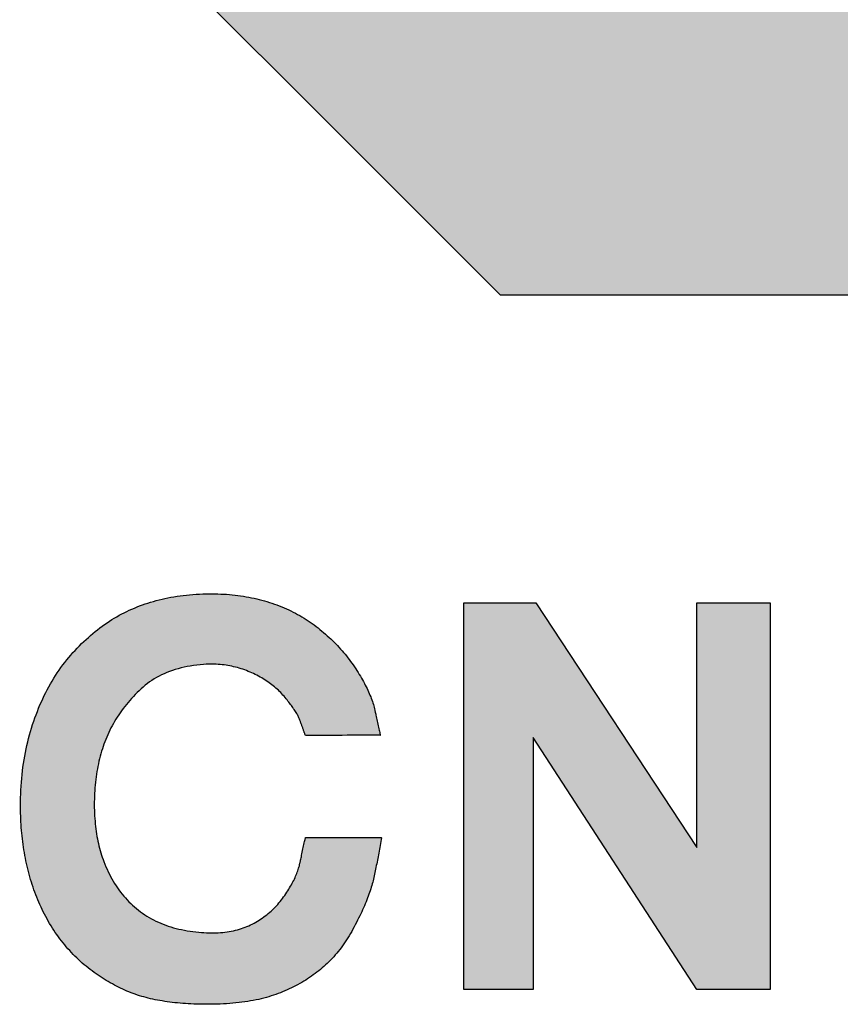
# Model space of a CAD drawing. Extents: x 1470474 to 1674752, y -101554 to 413870.
# Drawn here: x 1588748 to 1589348, y -59068 to -58348 of the extents above; entities that cross this region are included whole.
import ezdxf
from ezdxf.enums import TextEntityAlignment as Align

# ---------------------------------------------------------------- set-up
doc = ezdxf.new("R2010")
doc.units = 0
doc.header["$LTSCALE"] = 1000
doc.header["$MEASUREMENT"] = 0
doc.layers.add('_TSZ-FM-TEXT', color=4, linetype='Continuous')
doc.layers.add('图框图标', color=7, linetype='Continuous')
doc.styles.get("Standard").update_dxf_attribs({"font": 'JOHN', "width": 0.76, "bigfont": 'MARRY'})
doc.styles.add('TSZ-图签-细', font='tssdeng.shx', dxfattribs={"width": 0.7, "bigfont": 'hztxt.shx'})
doc.styles.add('图签标题3', font='arial.ttf', dxfattribs={"width": 0.7})

# ---------------------------------------------------------------- blocks, each defined once
blk = doc.blocks.new('logo')
at = {"layer": '图框图标'}
h = blk.add_hatch(color=10, dxfattribs=at)
h.dxf.hatch_style = 2
h.paths.add_polyline_path([(0, 46.197), (-19.136, 46.199), (-32.667, 32.668), (-32.667, 13.53), (-19.136, 0), (0, 0), (13.531, 13.53), (13.531, 32.668)])
h.paths.add_polyline_path([(0.822, 18.805), (0.822, 12.711), (-5.272, 12.711), (-9.57, 8.413), (-13.869, 12.711), (-19.956, 12.711), (-19.956, 18.799), (-24.263, 23.106), (-19.956, 27.411), (-19.956, 33.489), (-13.879, 33.489), (-9.57, 37.797), (-5.262, 33.489), (0.822, 33.489), (0.822, 27.405), (5.123, 23.106)])
h = blk.add_hatch(color=10, dxfattribs=at)
h.dxf.hatch_style = 2
h.paths.add_polyline_path([(-22.657, -16.216), (-22.647, -16.168), (-22.637, -16.12), (-22.627, -16.071), (-22.617, -16.021), (-22.607, -15.972), (-22.597, -15.921), (-22.588, -15.871), (-22.578, -15.82), (-22.568, -15.768), (-22.559, -15.716), (-22.549, -15.664), (-22.54, -15.611), (-22.53, -15.557), (-22.521, -15.503), (-22.511, -15.449), (-22.502, -15.394), (-22.493, -15.339), (-22.484, -15.283), (-22.492, -15.277), (-22.521, -15.277), (-22.57, -15.277), (-22.636, -15.277), (-22.717, -15.277), (-22.812, -15.277), (-22.918, -15.277), (-23.034, -15.277), (-23.158, -15.277), (-23.287, -15.277), (-23.42, -15.277), (-23.555, -15.277), (-23.69, -15.277), (-23.822, -15.277), (-23.952, -15.277), (-24.075, -15.277), (-24.19, -15.277), (-24.296, -15.277), (-24.391, -15.277), (-24.472, -15.277), (-24.537, -15.277), (-24.585, -15.277), (-24.615, -15.277), (-24.623, -15.277), (-24.626, -15.293), (-24.63, -15.311), (-24.635, -15.334), (-24.641, -15.363), (-24.648, -15.395), (-24.656, -15.432), (-24.665, -15.471), (-24.674, -15.513), (-24.683, -15.556), (-24.693, -15.601), (-24.702, -15.646), (-24.712, -15.691), (-24.721, -15.735), (-24.731, -15.777), (-24.739, -15.818), (-24.748, -15.855), (-24.755, -15.89), (-24.761, -15.92), (-24.767, -15.946), (-24.771, -15.966), (-24.776, -15.989), (-24.779, -16.004), (-24.787, -16.039), (-24.795, -16.074), (-24.805, -16.109), (-24.815, -16.145), (-24.827, -16.181), (-24.839, -16.218), (-24.853, -16.255), (-24.867, -16.293), (-24.883, -16.331), (-24.899, -16.369), (-24.917, -16.408), (-24.936, -16.447), (-24.955, -16.487), (-24.976, -16.527), (-24.997, -16.568), (-25.02, -16.609), (-25.044, -16.65), (-25.068, -16.692), (-25.094, -16.735), (-25.121, -16.777), (-25.148, -16.82), (-25.177, -16.864), (-25.207, -16.908), (-25.237, -16.952), (-25.269, -16.996), (-25.301, -17.038), (-25.335, -17.08), (-25.369, -17.121), (-25.404, -17.161), (-25.439, -17.2), (-25.476, -17.239), (-25.513, -17.276), (-25.551, -17.313), (-25.59, -17.349), (-25.63, -17.384), (-25.67, -17.419), (-25.712, -17.452), (-25.754, -17.485), (-25.797, -17.516), (-25.841, -17.547), (-25.885, -17.577), (-25.931, -17.607), (-25.977, -17.635), (-26.024, -17.662), (-26.072, -17.689), (-26.121, -17.715), (-26.171, -17.74), (-26.221, -17.763), (-26.271, -17.786), (-26.323, -17.806), (-26.376, -17.826), (-26.429, -17.844), (-26.484, -17.861), (-26.539, -17.877), (-26.596, -17.891), (-26.653, -17.904), (-26.711, -17.916), (-26.77, -17.926), (-26.83, -17.935), (-26.891, -17.943), (-26.953, -17.95), (-27.016, -17.955), (-27.08, -17.959), (-27.145, -17.961), (-27.21, -17.963), (-27.277, -17.963), (-27.344, -17.961), (-27.413, -17.959), (-27.482, -17.955), (-27.552, -17.95), (-27.626, -17.943), (-27.71, -17.936), (-27.793, -17.926), (-27.874, -17.916), (-27.955, -17.903), (-28.034, -17.889), (-28.112, -17.873), (-28.189, -17.856), (-28.265, -17.838), (-28.34, -17.817), (-28.414, -17.796), (-28.487, -17.772), (-28.558, -17.747), (-28.629, -17.721), (-28.698, -17.693), (-28.766, -17.663), (-28.833, -17.632), (-28.899, -17.599), (-28.963, -17.564), (-29.027, -17.529), (-29.09, -17.491), (-29.151, -17.452), (-29.211, -17.411), (-29.27, -17.369), (-29.328, -17.325), (-29.384, -17.28), (-29.439, -17.233), (-29.492, -17.185), (-29.544, -17.136), (-29.595, -17.085), (-29.645, -17.033), (-29.694, -16.98), (-29.741, -16.926), (-29.787, -16.87), (-29.832, -16.813), (-29.875, -16.755), (-29.917, -16.695), (-29.958, -16.635), (-29.998, -16.573), (-30.036, -16.509), (-30.074, -16.445), (-30.11, -16.379), (-30.144, -16.312), (-30.178, -16.243), (-30.21, -16.174), (-30.241, -16.103), (-30.27, -16.031), (-30.299, -15.957), (-30.323, -15.893), (-30.344, -15.832), (-30.365, -15.771), (-30.385, -15.709), (-30.403, -15.645), (-30.421, -15.581), (-30.438, -15.516), (-30.453, -15.451), (-30.468, -15.384), (-30.482, -15.316), (-30.495, -15.248), (-30.506, -15.178), (-30.517, -15.108), (-30.527, -15.037), (-30.536, -14.965), (-30.543, -14.892), (-30.55, -14.818), (-30.556, -14.743), (-30.561, -14.667), (-30.565, -14.591), (-30.567, -14.513), (-30.569, -14.435), (-30.57, -14.356), (-30.57, -14.276), (-30.568, -14.195), (-30.565, -14.114), (-30.562, -14.035), (-30.557, -13.956), (-30.551, -13.877), (-30.544, -13.8), (-30.537, -13.723), (-30.528, -13.646), (-30.518, -13.571), (-30.507, -13.496), (-30.495, -13.421), (-30.482, -13.347), (-30.468, -13.274), (-30.453, -13.202), (-30.438, -13.13), (-30.421, -13.059), (-30.403, -12.989), (-30.384, -12.919), (-30.364, -12.85), (-30.343, -12.781), (-30.321, -12.714), (-30.298, -12.647), (-30.274, -12.58), (-30.248, -12.514), (-30.221, -12.449), (-30.193, -12.384), (-30.164, -12.32), (-30.133, -12.257), (-30.101, -12.193), (-30.068, -12.131), (-30.033, -12.069), (-29.997, -12.007), (-29.96, -11.946), (-29.922, -11.885), (-29.883, -11.825), (-29.842, -11.766), (-29.8, -11.707), (-29.757, -11.648), (-29.712, -11.59), (-29.666, -11.533), (-29.619, -11.476), (-29.571, -11.419), (-29.521, -11.364), (-29.47, -11.308), (-29.418, -11.253), (-29.365, -11.199), (-29.31, -11.145), (-29.254, -11.092), (-29.197, -11.04), (-29.137, -10.991), (-29.076, -10.944), (-29.014, -10.898), (-28.949, -10.854), (-28.883, -10.813), (-28.815, -10.773), (-28.745, -10.735), (-28.674, -10.7), (-28.601, -10.666), (-28.526, -10.634), (-28.449, -10.604), (-28.371, -10.576), (-28.291, -10.55), (-28.209, -10.526), (-28.126, -10.504), (-28.04, -10.484), (-27.953, -10.466), (-27.865, -10.45), (-27.774, -10.435), (-27.682, -10.423), (-27.588, -10.413), (-27.493, -10.404), (-27.423, -10.4), (-27.365, -10.398), (-27.307, -10.397), (-27.25, -10.397), (-27.193, -10.398), (-27.136, -10.4), (-27.08, -10.404), (-27.024, -10.408), (-26.969, -10.413), (-26.914, -10.42), (-26.859, -10.427), (-26.805, -10.436), (-26.751, -10.445), (-26.698, -10.456), (-26.645, -10.468), (-26.592, -10.48), (-26.539, -10.494), (-26.487, -10.509), (-26.436, -10.525), (-26.385, -10.542), (-26.334, -10.56), (-26.283, -10.579), (-26.233, -10.599), (-26.184, -10.621), (-26.134, -10.642), (-26.085, -10.664), (-26.037, -10.687), (-25.99, -10.71), (-25.944, -10.734), (-25.899, -10.759), (-25.854, -10.784), (-25.81, -10.81), (-25.767, -10.836), (-25.725, -10.863), (-25.684, -10.89), (-25.644, -10.918), (-25.604, -10.947), (-25.566, -10.976), (-25.528, -11.006), (-25.491, -11.037), (-25.455, -11.068), (-25.42, -11.1), (-25.385, -11.132), (-25.352, -11.165), (-25.319, -11.198), (-25.287, -11.233), (-25.256, -11.267), (-25.226, -11.302), (-25.197, -11.337), (-25.169, -11.371), (-25.141, -11.404), (-25.115, -11.437), (-25.089, -11.469), (-25.065, -11.5), (-25.041, -11.531), (-25.018, -11.562), (-24.996, -11.592), (-24.975, -11.621), (-24.956, -11.65), (-24.937, -11.678), (-24.918, -11.705), (-24.901, -11.732), (-24.885, -11.759), (-24.87, -11.785), (-24.855, -11.81), (-24.842, -11.834), (-24.829, -11.858), (-24.818, -11.882), (-24.807, -11.905), (-24.798, -11.927), (-24.789, -11.949), (-24.781, -11.97), (-24.773, -11.991), (-24.766, -12.012), (-24.758, -12.033), (-24.751, -12.053), (-24.743, -12.073), (-24.736, -12.093), (-24.729, -12.113), (-24.722, -12.132), (-24.714, -12.152), (-24.707, -12.171), (-24.701, -12.19), (-24.694, -12.209), (-24.687, -12.227), (-24.68, -12.245), (-24.674, -12.264), (-24.667, -12.281), (-24.661, -12.299), (-24.651, -12.326), (-24.639, -12.36), (-24.624, -12.401), (-24.617, -12.405), (-24.59, -12.405), (-24.545, -12.405), (-24.482, -12.405), (-24.404, -12.405), (-24.312, -12.404), (-24.209, -12.404), (-24.096, -12.404), (-23.975, -12.403), (-23.849, -12.403), (-23.718, -12.402), (-23.585, -12.402), (-23.452, -12.401), (-23.321, -12.401), (-23.193, -12.4), (-23.071, -12.4), (-22.956, -12.4), (-22.85, -12.399), (-22.755, -12.399), (-22.673, -12.399), (-22.606, -12.398), (-22.556, -12.398), (-22.514, -12.398), (-22.517, -12.384), (-22.521, -12.367), (-22.525, -12.345), (-22.531, -12.318), (-22.538, -12.287), (-22.546, -12.252), (-22.555, -12.214), (-22.564, -12.173), (-22.573, -12.131), (-22.583, -12.087), (-22.592, -12.043), (-22.602, -12), (-22.612, -11.956), (-22.621, -11.914), (-22.63, -11.874), (-22.638, -11.837), (-22.645, -11.803), (-22.652, -11.773), (-22.658, -11.747), (-22.662, -11.726), (-22.666, -11.711), (-22.668, -11.702), (-22.67, -11.69), (-22.679, -11.651), (-22.689, -11.611), (-22.699, -11.57), (-22.711, -11.529), (-22.724, -11.487), (-22.738, -11.445), (-22.753, -11.402), (-22.769, -11.358), (-22.786, -11.314), (-22.805, -11.269), (-22.824, -11.223), (-22.844, -11.177), (-22.866, -11.131), (-22.888, -11.083), (-22.912, -11.036), (-22.937, -10.987), (-22.962, -10.938), (-22.989, -10.888), (-23.017, -10.838), (-23.046, -10.787), (-23.076, -10.736), (-23.107, -10.684), (-23.139, -10.631), (-23.172, -10.578), (-23.206, -10.525), (-23.241, -10.473), (-23.277, -10.42), (-23.313, -10.369), (-23.351, -10.318), (-23.389, -10.267), (-23.428, -10.216), (-23.467, -10.166), (-23.508, -10.117), (-23.549, -10.067), (-23.591, -10.019), (-23.635, -9.97), (-23.678, -9.922), (-23.723, -9.874), (-23.769, -9.827), (-23.815, -9.78), (-23.862, -9.734), (-23.91, -9.688), (-23.959, -9.642), (-24.008, -9.597), (-24.059, -9.552), (-24.11, -9.508), (-24.162, -9.464), (-24.214, -9.42), (-24.268, -9.376), (-24.321, -9.334), (-24.376, -9.293), (-24.432, -9.252), (-24.488, -9.213), (-24.545, -9.174), (-24.603, -9.136), (-24.661, -9.1), (-24.721, -9.064), (-24.781, -9.029), (-24.842, -8.995), (-24.904, -8.962), (-24.966, -8.929), (-25.03, -8.898), (-25.094, -8.868), (-25.159, -8.838), (-25.225, -8.81), (-25.291, -8.782), (-25.359, -8.755), (-25.427, -8.73), (-25.496, -8.705), (-25.566, -8.681), (-25.636, -8.658), (-25.707, -8.636), (-25.778, -8.615), (-25.85, -8.595), (-25.923, -8.576), (-25.996, -8.558), (-26.07, -8.541), (-26.144, -8.526), (-26.22, -8.511), (-26.296, -8.497), (-26.372, -8.485), (-26.449, -8.473), (-26.527, -8.462), (-26.606, -8.453), (-26.685, -8.444), (-26.765, -8.437), (-26.845, -8.43), (-26.926, -8.425), (-27.008, -8.421), (-27.091, -8.417), (-27.174, -8.415), (-27.258, -8.414), (-27.342, -8.414), (-27.427, -8.414), (-27.515, -8.417), (-27.609, -8.421), (-27.702, -8.426), (-27.793, -8.433), (-27.884, -8.441), (-27.974, -8.45), (-28.063, -8.46), (-28.152, -8.472), (-28.239, -8.484), (-28.325, -8.498), (-28.411, -8.513), (-28.495, -8.529), (-28.579, -8.547), (-28.662, -8.565), (-28.744, -8.585), (-28.825, -8.606), (-28.905, -8.628), (-28.984, -8.651), (-29.062, -8.675), (-29.14, -8.701), (-29.216, -8.727), (-29.292, -8.755), (-29.366, -8.784), (-29.44, -8.815), (-29.513, -8.846), (-29.584, -8.878), (-29.656, -8.912), (-29.727, -8.947), (-29.797, -8.983), (-29.867, -9.021), (-29.937, -9.06), (-30.006, -9.101), (-30.075, -9.143), (-30.143, -9.187), (-30.211, -9.232), (-30.278, -9.278), (-30.345, -9.326), (-30.411, -9.375), (-30.477, -9.425), (-30.543, -9.477), (-30.608, -9.531), (-30.673, -9.585), (-30.737, -9.641), (-30.801, -9.699), (-30.864, -9.758), (-30.927, -9.818), (-30.99, -9.88), (-31.052, -9.943), (-31.113, -10.007), (-31.172, -10.072), (-31.231, -10.139), (-31.289, -10.207), (-31.345, -10.276), (-31.401, -10.346), (-31.455, -10.417), (-31.508, -10.49), (-31.56, -10.563), (-31.611, -10.638), (-31.661, -10.715), (-31.71, -10.792), (-31.757, -10.871), (-31.804, -10.951), (-31.849, -11.032), (-31.894, -11.115), (-31.937, -11.198), (-31.979, -11.283), (-32.02, -11.369), (-32.061, -11.457), (-32.099, -11.545), (-32.137, -11.635), (-32.174, -11.726), (-32.21, -11.819), (-32.244, -11.911), (-32.277, -12.005), (-32.309, -12.099), (-32.339, -12.195), (-32.368, -12.291), (-32.395, -12.388), (-32.421, -12.485), (-32.445, -12.584), (-32.469, -12.683), (-32.49, -12.783), (-32.511, -12.884), (-32.53, -12.986), (-32.547, -13.089), (-32.563, -13.193), (-32.578, -13.297), (-32.592, -13.402), (-32.603, -13.508), (-32.614, -13.615), (-32.623, -13.723), (-32.631, -13.831), (-32.637, -13.941), (-32.642, -14.051), (-32.646, -14.162), (-32.648, -14.264), (-32.649, -14.347), (-32.649, -14.429), (-32.648, -14.511), (-32.646, -14.592), (-32.643, -14.674), (-32.64, -14.755), (-32.636, -14.836), (-32.631, -14.916), (-32.625, -14.996), (-32.619, -15.076), (-32.612, -15.156), (-32.604, -15.235), (-32.595, -15.314), (-32.585, -15.392), (-32.575, -15.471), (-32.563, -15.549), (-32.551, -15.627), (-32.538, -15.704), (-32.525, -15.781), (-32.51, -15.858), (-32.495, -15.935), (-32.479, -16.011), (-32.462, -16.087), (-32.444, -16.163), (-32.426, -16.237), (-32.407, -16.312), (-32.386, -16.386), (-32.365, -16.459), (-32.343, -16.532), (-32.32, -16.604), (-32.296, -16.676), (-32.271, -16.748), (-32.245, -16.819), (-32.218, -16.889), (-32.191, -16.959), (-32.162, -17.029), (-32.133, -17.098), (-32.103, -17.167), (-32.071, -17.235), (-32.039, -17.302), (-32.006, -17.37), (-31.972, -17.437), (-31.938, -17.503), (-31.902, -17.569), (-31.865, -17.634), (-31.828, -17.7), (-31.789, -17.764), (-31.75, -17.827), (-31.709, -17.89), (-31.668, -17.951), (-31.626, -18.012), (-31.583, -18.071), (-31.539, -18.13), (-31.495, -18.188), (-31.45, -18.245), (-31.404, -18.301), (-31.358, -18.356), (-31.311, -18.41), (-31.263, -18.464), (-31.215, -18.516), (-31.166, -18.568), (-31.116, -18.619), (-31.065, -18.669), (-31.014, -18.717), (-30.962, -18.766), (-30.909, -18.813), (-30.855, -18.859), (-30.801, -18.904), (-30.746, -18.949), (-30.691, -18.992), (-30.634, -19.035), (-30.578, -19.076), (-30.521, -19.117), (-30.464, -19.156), (-30.407, -19.194), (-30.35, -19.231), (-30.292, -19.268), (-30.235, -19.303), (-30.177, -19.337), (-30.12, -19.37), (-30.062, -19.403), (-30.004, -19.434), (-29.945, -19.464), (-29.887, -19.494), (-29.829, -19.522), (-29.77, -19.55), (-29.711, -19.576), (-29.652, -19.601), (-29.593, -19.626), (-29.534, -19.649), (-29.475, -19.672), (-29.416, -19.693), (-29.356, -19.714), (-29.296, -19.733), (-29.236, -19.752), (-29.176, -19.769), (-29.114, -19.786), (-29.052, -19.801), (-28.988, -19.817), (-28.924, -19.831), (-28.859, -19.845), (-28.792, -19.858), (-28.725, -19.87), (-28.657, -19.882), (-28.588, -19.893), (-28.518, -19.903), (-28.447, -19.913), (-28.375, -19.921), (-28.303, -19.93), (-28.229, -19.937), (-28.154, -19.944), (-28.079, -19.95), (-28.002, -19.956), (-27.925, -19.96), (-27.847, -19.964), (-27.767, -19.968), (-27.687, -19.971), (-27.606, -19.973), (-27.513, -19.974), (-27.413, -19.975), (-27.314, -19.975), (-27.217, -19.974), (-27.122, -19.972), (-27.028, -19.969), (-26.935, -19.965), (-26.844, -19.96), (-26.755, -19.954), (-26.667, -19.946), (-26.58, -19.938), (-26.495, -19.929), (-26.411, -19.919), (-26.329, -19.908), (-26.249, -19.896), (-26.17, -19.882), (-26.092, -19.868), (-26.016, -19.853), (-25.941, -19.837), (-25.868, -19.82), (-25.796, -19.801), (-25.725, -19.782), (-25.657, -19.762), (-25.589, -19.741), (-25.523, -19.719), (-25.458, -19.696), (-25.393, -19.672), (-25.329, -19.648), (-25.266, -19.622), (-25.204, -19.596), (-25.142, -19.57), (-25.081, -19.542), (-25.02, -19.514), (-24.961, -19.484), (-24.902, -19.455), (-24.843, -19.424), (-24.786, -19.392), (-24.729, -19.36), (-24.673, -19.327), (-24.617, -19.293), (-24.563, -19.259), (-24.509, -19.223), (-24.455, -19.187), (-24.403, -19.15), (-24.351, -19.112), (-24.3, -19.074), (-24.249, -19.035), (-24.199, -18.995), (-24.15, -18.953), (-24.102, -18.911), (-24.055, -18.867), (-24.008, -18.823), (-23.962, -18.778), (-23.916, -18.731), (-23.872, -18.684), (-23.828, -18.636), (-23.784, -18.587), (-23.742, -18.537), (-23.7, -18.486), (-23.659, -18.433), (-23.618, -18.381), (-23.579, -18.327), (-23.539, -18.272), (-23.501, -18.216), (-23.463, -18.159), (-23.427, -18.101), (-23.39, -18.043), (-23.355, -17.983), (-23.32, -17.922), (-23.286, -17.861), (-23.252, -17.798), (-23.22, -17.735), (-23.187, -17.672), (-23.156, -17.61), (-23.126, -17.549), (-23.096, -17.488), (-23.068, -17.429), (-23.04, -17.37), (-23.014, -17.312), (-22.988, -17.255), (-22.963, -17.198), (-22.94, -17.143), (-22.917, -17.088), (-22.895, -17.034), (-22.874, -16.981), (-22.854, -16.929), (-22.835, -16.877), (-22.818, -16.826), (-22.801, -16.777), (-22.785, -16.727), (-22.77, -16.679), (-22.755, -16.632), (-22.742, -16.585), (-22.73, -16.539), (-22.719, -16.494), (-22.708, -16.449), (-22.698, -16.403), (-22.688, -16.357), (-22.677, -16.31), (-22.667, -16.263)])
h = blk.add_hatch(color=10, dxfattribs=at)
h.dxf.hatch_style = 2
h.paths.add_polyline_path([(-20.163, -8.668), (-18.131, -8.668), (-13.597, -15.558), (-13.597, -8.668), (-11.535, -8.668), (-11.535, -19.555), (-13.597, -19.555), (-18.208, -12.461), (-18.208, -19.556), (-20.163, -19.556)])
at = {"layer": '图框图标', "color": 10}
for points in [[(0, 46.197), (-19.136, 46.199), (-32.667, 32.668), (-32.667, 13.53), (-19.136, 0), (0, 0), (13.531, 13.53), (13.531, 32.668), (0, 46.197)], [(-20.163, -8.668), (-18.131, -8.668), (-13.597, -15.558), (-13.597, -8.668), (-11.535, -8.668), (-11.535, -19.555), (-13.597, -19.555), (-18.208, -12.461), (-18.208, -19.556), (-20.163, -19.556), (-20.163, -8.668)]]:
    blk.add_lwpolyline(points, dxfattribs=at)
blk.add_lwpolyline([(-22.514, -12.398), (-22.525, -12.398), (-22.556, -12.398), (-22.606, -12.398), (-22.673, -12.399), (-22.755, -12.399), (-22.85, -12.399), (-22.956, -12.4), (-23.071, -12.4), (-23.193, -12.4), (-23.321, -12.401), (-23.452, -12.401), (-23.585, -12.402), (-23.718, -12.402), (-23.849, -12.403), (-23.975, -12.403), (-24.096, -12.404), (-24.209, -12.404), (-24.312, -12.404), (-24.404, -12.405), (-24.482, -12.405), (-24.545, -12.405), (-24.59, -12.405), (-24.617, -12.405), (-24.624, -12.401), (-24.63, -12.385), (-24.636, -12.368), (-24.642, -12.351), (-24.648, -12.334), (-24.655, -12.317), (-24.661, -12.299), (-24.667, -12.281), (-24.674, -12.264), (-24.68, -12.245), (-24.687, -12.227), (-24.694, -12.209), (-24.701, -12.19), (-24.707, -12.171), (-24.714, -12.152), (-24.722, -12.132), (-24.729, -12.113), (-24.736, -12.093), (-24.743, -12.073), (-24.751, -12.053), (-24.758, -12.033), (-24.766, -12.012), (-24.773, -11.991), (-24.781, -11.97), (-24.789, -11.949), (-24.798, -11.927), (-24.807, -11.905), (-24.818, -11.882), (-24.829, -11.858), (-24.842, -11.834), (-24.855, -11.81), (-24.87, -11.785), (-24.885, -11.759), (-24.901, -11.732), (-24.918, -11.705), (-24.937, -11.678), (-24.956, -11.65), (-24.975, -11.621), (-24.996, -11.592), (-25.018, -11.562), (-25.041, -11.531), (-25.065, -11.5), (-25.089, -11.469), (-25.115, -11.437), (-25.141, -11.404), (-25.169, -11.371), (-25.197, -11.337), (-25.226, -11.302), (-25.256, -11.267), (-25.287, -11.233), (-25.319, -11.198), (-25.352, -11.165), (-25.385, -11.132), (-25.42, -11.1), (-25.455, -11.068), (-25.491, -11.037), (-25.528, -11.006), (-25.566, -10.976), (-25.604, -10.947), (-25.644, -10.918), (-25.684, -10.89), (-25.725, -10.863), (-25.767, -10.836), (-25.81, -10.81), (-25.854, -10.784), (-25.899, -10.759), (-25.944, -10.734), (-25.99, -10.71), (-26.037, -10.687), (-26.085, -10.664), (-26.134, -10.642), (-26.184, -10.621), (-26.233, -10.599), (-26.283, -10.579), (-26.334, -10.56), (-26.385, -10.542), (-26.436, -10.525), (-26.487, -10.509), (-26.539, -10.494), (-26.592, -10.48), (-26.645, -10.468), (-26.698, -10.456), (-26.751, -10.445), (-26.805, -10.436), (-26.859, -10.427), (-26.914, -10.42), (-26.969, -10.413), (-27.024, -10.408), (-27.08, -10.404), (-27.136, -10.4), (-27.193, -10.398), (-27.25, -10.397), (-27.307, -10.397), (-27.365, -10.398), (-27.423, -10.4), (-27.493, -10.404), (-27.588, -10.413), (-27.682, -10.423), (-27.774, -10.435), (-27.865, -10.45), (-27.953, -10.466), (-28.04, -10.484), (-28.126, -10.504), (-28.209, -10.526), (-28.291, -10.55), (-28.371, -10.576), (-28.449, -10.604), (-28.526, -10.634), (-28.601, -10.666), (-28.674, -10.7), (-28.745, -10.735), (-28.815, -10.773), (-28.883, -10.813), (-28.949, -10.854), (-29.014, -10.898), (-29.076, -10.944), (-29.137, -10.991), (-29.197, -11.04), (-29.254, -11.092), (-29.31, -11.145), (-29.365, -11.199), (-29.418, -11.253), (-29.47, -11.308), (-29.521, -11.364), (-29.571, -11.419), (-29.619, -11.476), (-29.666, -11.533), (-29.712, -11.59), (-29.757, -11.648), (-29.8, -11.707), (-29.842, -11.766), (-29.883, -11.825), (-29.922, -11.885), (-29.96, -11.946), (-29.997, -12.007), (-30.033, -12.069), (-30.068, -12.131), (-30.101, -12.193), (-30.133, -12.257), (-30.164, -12.32), (-30.193, -12.384), (-30.221, -12.449), (-30.248, -12.514), (-30.274, -12.58), (-30.298, -12.647), (-30.321, -12.714), (-30.343, -12.781), (-30.364, -12.85), (-30.384, -12.919), (-30.403, -12.989), (-30.421, -13.059), (-30.438, -13.13), (-30.453, -13.202), (-30.468, -13.274), (-30.482, -13.347), (-30.495, -13.421), (-30.507, -13.496), (-30.518, -13.571), (-30.528, -13.646), (-30.537, -13.723), (-30.544, -13.8), (-30.551, -13.877), (-30.557, -13.956), (-30.562, -14.035), (-30.565, -14.114), (-30.568, -14.195), (-30.57, -14.276), (-30.57, -14.356), (-30.569, -14.435), (-30.567, -14.513), (-30.565, -14.591), (-30.561, -14.667), (-30.556, -14.743), (-30.55, -14.818), (-30.543, -14.892), (-30.536, -14.965), (-30.527, -15.037), (-30.517, -15.108), (-30.506, -15.178), (-30.495, -15.248), (-30.482, -15.316), (-30.468, -15.384), (-30.453, -15.451), (-30.438, -15.516), (-30.421, -15.581), (-30.403, -15.645), (-30.385, -15.709), (-30.365, -15.771), (-30.344, -15.832), (-30.323, -15.893), (-30.299, -15.957), (-30.27, -16.031), (-30.241, -16.103), (-30.21, -16.174), (-30.178, -16.243), (-30.144, -16.312), (-30.11, -16.379), (-30.074, -16.445), (-30.036, -16.509), (-29.998, -16.573), (-29.958, -16.635), (-29.917, -16.695), (-29.875, -16.755), (-29.832, -16.813), (-29.787, -16.87), (-29.741, -16.926), (-29.694, -16.98), (-29.645, -17.033), (-29.595, -17.085), (-29.544, -17.136), (-29.492, -17.185), (-29.439, -17.233), (-29.384, -17.28), (-29.328, -17.325), (-29.27, -17.369), (-29.211, -17.411), (-29.151, -17.452), (-29.09, -17.491), (-29.027, -17.529), (-28.963, -17.564), (-28.899, -17.599), (-28.833, -17.632), (-28.766, -17.663), (-28.698, -17.693), (-28.629, -17.721), (-28.558, -17.747), (-28.487, -17.772), (-28.414, -17.796), (-28.34, -17.817), (-28.265, -17.838), (-28.189, -17.856), (-28.112, -17.873), (-28.034, -17.889), (-27.955, -17.903), (-27.874, -17.916), (-27.793, -17.926), (-27.71, -17.936), (-27.626, -17.943), (-27.552, -17.95), (-27.482, -17.955), (-27.413, -17.959), (-27.344, -17.961), (-27.277, -17.963), (-27.21, -17.963), (-27.145, -17.961), (-27.08, -17.959), (-27.016, -17.955), (-26.953, -17.95), (-26.891, -17.943), (-26.83, -17.935), (-26.77, -17.926), (-26.711, -17.916), (-26.653, -17.904), (-26.596, -17.891), (-26.539, -17.877), (-26.484, -17.861), (-26.429, -17.844), (-26.376, -17.826), (-26.323, -17.806), (-26.271, -17.786), (-26.221, -17.763), (-26.171, -17.74), (-26.121, -17.715), (-26.072, -17.689), (-26.024, -17.662), (-25.977, -17.635), (-25.931, -17.607), (-25.885, -17.577), (-25.841, -17.547), (-25.797, -17.516), (-25.754, -17.485), (-25.712, -17.452), (-25.67, -17.419), (-25.63, -17.384), (-25.59, -17.349), (-25.551, -17.313), (-25.513, -17.276), (-25.476, -17.239), (-25.439, -17.2), (-25.404, -17.161), (-25.369, -17.121), (-25.335, -17.08), (-25.301, -17.038), (-25.269, -16.996), (-25.237, -16.952), (-25.207, -16.908), (-25.177, -16.864), (-25.148, -16.82), (-25.121, -16.777), (-25.094, -16.735), (-25.068, -16.692), (-25.044, -16.65), (-25.02, -16.609), (-24.997, -16.568), (-24.976, -16.527), (-24.955, -16.487), (-24.936, -16.447), (-24.917, -16.408), (-24.899, -16.369), (-24.883, -16.331), (-24.867, -16.293), (-24.853, -16.255), (-24.839, -16.218), (-24.827, -16.181), (-24.815, -16.145), (-24.805, -16.109), (-24.795, -16.074), (-24.787, -16.039), (-24.779, -16.004), (-24.776, -15.989), (-24.775, -15.981), (-24.771, -15.966), (-24.767, -15.946), (-24.761, -15.92), (-24.755, -15.89), (-24.748, -15.855), (-24.739, -15.818), (-24.731, -15.777), (-24.721, -15.735), (-24.712, -15.691), (-24.702, -15.646), (-24.693, -15.601), (-24.683, -15.556), (-24.674, -15.513), (-24.665, -15.471), (-24.656, -15.432), (-24.648, -15.395), (-24.641, -15.363), (-24.635, -15.334), (-24.63, -15.311), (-24.626, -15.293), (-24.624, -15.281), (-24.623, -15.277), (-24.615, -15.277), (-24.585, -15.277), (-24.537, -15.277), (-24.472, -15.277), (-24.391, -15.277), (-24.296, -15.277), (-24.19, -15.277), (-24.075, -15.277), (-23.952, -15.277), (-23.822, -15.277), (-23.69, -15.277), (-23.555, -15.277), (-23.42, -15.277), (-23.287, -15.277), (-23.158, -15.277), (-23.034, -15.277), (-22.918, -15.277), (-22.812, -15.277), (-22.717, -15.277), (-22.636, -15.277), (-22.57, -15.277), (-22.521, -15.277), (-22.492, -15.277), (-22.484, -15.283), (-22.493, -15.339), (-22.502, -15.394), (-22.511, -15.449), (-22.521, -15.503), (-22.53, -15.557), (-22.54, -15.611), (-22.549, -15.664), (-22.559, -15.716), (-22.568, -15.768), (-22.578, -15.82), (-22.588, -15.871), (-22.597, -15.921), (-22.607, -15.972), (-22.617, -16.021), (-22.627, -16.071), (-22.637, -16.12), (-22.647, -16.168), (-22.657, -16.216), (-22.667, -16.263), (-22.677, -16.31), (-22.688, -16.357), (-22.698, -16.403), (-22.708, -16.449), (-22.719, -16.494), (-22.73, -16.539), (-22.742, -16.585), (-22.755, -16.632), (-22.77, -16.679), (-22.785, -16.727), (-22.801, -16.777), (-22.818, -16.826), (-22.835, -16.877), (-22.854, -16.929), (-22.874, -16.981), (-22.895, -17.034), (-22.917, -17.088), (-22.94, -17.143), (-22.963, -17.198), (-22.988, -17.255), (-23.014, -17.312), (-23.04, -17.37), (-23.068, -17.429), (-23.096, -17.488), (-23.126, -17.549), (-23.156, -17.61), (-23.187, -17.672), (-23.22, -17.735), (-23.252, -17.798), (-23.286, -17.861), (-23.32, -17.922), (-23.355, -17.983), (-23.39, -18.043), (-23.427, -18.101), (-23.463, -18.159), (-23.501, -18.216), (-23.539, -18.272), (-23.579, -18.327), (-23.618, -18.381), (-23.659, -18.433), (-23.7, -18.486), (-23.742, -18.537), (-23.784, -18.587), (-23.828, -18.636), (-23.872, -18.684), (-23.916, -18.731), (-23.962, -18.778), (-24.008, -18.823), (-24.055, -18.867), (-24.102, -18.911), (-24.15, -18.953), (-24.199, -18.995), (-24.249, -19.035), (-24.3, -19.074), (-24.351, -19.112), (-24.403, -19.15), (-24.455, -19.187), (-24.509, -19.223), (-24.563, -19.259), (-24.617, -19.293), (-24.673, -19.327), (-24.729, -19.36), (-24.786, -19.392), (-24.843, -19.424), (-24.902, -19.455), (-24.961, -19.484), (-25.02, -19.514), (-25.081, -19.542), (-25.142, -19.57), (-25.204, -19.596), (-25.266, -19.622), (-25.329, -19.648), (-25.393, -19.672), (-25.458, -19.696), (-25.523, -19.719), (-25.589, -19.741), (-25.657, -19.762), (-25.725, -19.782), (-25.796, -19.801), (-25.868, -19.82), (-25.941, -19.837), (-26.016, -19.853), (-26.092, -19.868), (-26.17, -19.882), (-26.249, -19.896), (-26.329, -19.908), (-26.411, -19.919), (-26.495, -19.929), (-26.58, -19.938), (-26.667, -19.946), (-26.755, -19.954), (-26.844, -19.96), (-26.935, -19.965), (-27.028, -19.969), (-27.122, -19.972), (-27.217, -19.974), (-27.314, -19.975), (-27.413, -19.975), (-27.513, -19.974), (-27.606, -19.973), (-27.687, -19.971), (-27.767, -19.968), (-27.847, -19.964), (-27.925, -19.96), (-28.002, -19.956), (-28.079, -19.95), (-28.154, -19.944), (-28.229, -19.937), (-28.303, -19.93), (-28.375, -19.921), (-28.447, -19.913), (-28.518, -19.903), (-28.588, -19.893), (-28.657, -19.882), (-28.725, -19.87), (-28.792, -19.858), (-28.859, -19.845), (-28.924, -19.831), (-28.988, -19.817), (-29.052, -19.801), (-29.114, -19.786), (-29.176, -19.769), (-29.236, -19.752), (-29.296, -19.733), (-29.356, -19.714), (-29.416, -19.693), (-29.475, -19.672), (-29.534, -19.649), (-29.593, -19.626), (-29.652, -19.601), (-29.711, -19.576), (-29.77, -19.55), (-29.829, -19.522), (-29.887, -19.494), (-29.945, -19.464), (-30.004, -19.434), (-30.062, -19.403), (-30.12, -19.37), (-30.177, -19.337), (-30.235, -19.303), (-30.292, -19.268), (-30.35, -19.231), (-30.407, -19.194), (-30.464, -19.156), (-30.521, -19.117), (-30.578, -19.076), (-30.634, -19.035), (-30.691, -18.992), (-30.746, -18.949), (-30.801, -18.904), (-30.855, -18.859), (-30.909, -18.813), (-30.962, -18.766), (-31.014, -18.717), (-31.065, -18.669), (-31.116, -18.619), (-31.166, -18.568), (-31.215, -18.516), (-31.263, -18.464), (-31.311, -18.41), (-31.358, -18.356), (-31.404, -18.301), (-31.45, -18.245), (-31.495, -18.188), (-31.539, -18.13), (-31.583, -18.071), (-31.626, -18.012), (-31.668, -17.951), (-31.709, -17.89), (-31.75, -17.827), (-31.789, -17.764), (-31.828, -17.7), (-31.865, -17.634), (-31.902, -17.569), (-31.938, -17.503), (-31.972, -17.437), (-32.006, -17.37), (-32.039, -17.302), (-32.071, -17.235), (-32.103, -17.167), (-32.133, -17.098), (-32.162, -17.029), (-32.191, -16.959), (-32.218, -16.889), (-32.245, -16.819), (-32.271, -16.748), (-32.296, -16.676), (-32.32, -16.604), (-32.343, -16.532), (-32.365, -16.459), (-32.386, -16.386), (-32.407, -16.312), (-32.426, -16.237), (-32.444, -16.163), (-32.462, -16.087), (-32.479, -16.011), (-32.495, -15.935), (-32.51, -15.858), (-32.525, -15.781), (-32.538, -15.704), (-32.551, -15.627), (-32.563, -15.549), (-32.575, -15.471), (-32.585, -15.392), (-32.595, -15.314), (-32.604, -15.235), (-32.612, -15.156), (-32.619, -15.076), (-32.625, -14.996), (-32.631, -14.916), (-32.636, -14.836), (-32.64, -14.755), (-32.643, -14.674), (-32.646, -14.592), (-32.648, -14.511), (-32.649, -14.429), (-32.649, -14.347), (-32.648, -14.264), (-32.646, -14.162), (-32.642, -14.051), (-32.637, -13.941), (-32.631, -13.831), (-32.623, -13.723), (-32.614, -13.615), (-32.603, -13.508), (-32.592, -13.402), (-32.578, -13.297), (-32.563, -13.193), (-32.547, -13.089), (-32.53, -12.986), (-32.511, -12.884), (-32.49, -12.783), (-32.469, -12.683), (-32.445, -12.584), (-32.421, -12.485), (-32.395, -12.388), (-32.368, -12.291), (-32.339, -12.195), (-32.309, -12.099), (-32.277, -12.005), (-32.244, -11.911), (-32.21, -11.819), (-32.174, -11.726), (-32.137, -11.635), (-32.099, -11.545), (-32.061, -11.457), (-32.02, -11.369), (-31.979, -11.283), (-31.937, -11.198), (-31.894, -11.115), (-31.849, -11.032), (-31.804, -10.951), (-31.757, -10.871), (-31.71, -10.792), (-31.661, -10.715), (-31.611, -10.638), (-31.56, -10.563), (-31.508, -10.49), (-31.455, -10.417), (-31.401, -10.346), (-31.345, -10.276), (-31.289, -10.207), (-31.231, -10.139), (-31.172, -10.072), (-31.113, -10.007), (-31.052, -9.943), (-30.99, -9.88), (-30.927, -9.818), (-30.864, -9.758), (-30.801, -9.699), (-30.737, -9.641), (-30.673, -9.585), (-30.608, -9.531), (-30.543, -9.477), (-30.477, -9.425), (-30.411, -9.375), (-30.345, -9.326), (-30.278, -9.278), (-30.211, -9.232), (-30.143, -9.187), (-30.075, -9.143), (-30.006, -9.101), (-29.937, -9.06), (-29.867, -9.021), (-29.797, -8.983), (-29.727, -8.947), (-29.656, -8.912), (-29.584, -8.878), (-29.513, -8.846), (-29.44, -8.815), (-29.366, -8.784), (-29.292, -8.755), (-29.216, -8.727), (-29.14, -8.701), (-29.062, -8.675), (-28.984, -8.651), (-28.905, -8.628), (-28.825, -8.606), (-28.744, -8.585), (-28.662, -8.565), (-28.579, -8.547), (-28.495, -8.529), (-28.411, -8.513), (-28.325, -8.498), (-28.239, -8.484), (-28.152, -8.472), (-28.063, -8.46), (-27.974, -8.45), (-27.884, -8.441), (-27.793, -8.433), (-27.702, -8.426), (-27.609, -8.421), (-27.515, -8.417), (-27.427, -8.414), (-27.342, -8.414), (-27.258, -8.414), (-27.174, -8.415), (-27.091, -8.417), (-27.008, -8.421), (-26.926, -8.425), (-26.845, -8.43), (-26.765, -8.437), (-26.685, -8.444), (-26.606, -8.453), (-26.527, -8.462), (-26.449, -8.473), (-26.372, -8.485), (-26.296, -8.497), (-26.22, -8.511), (-26.144, -8.526), (-26.07, -8.541), (-25.996, -8.558), (-25.923, -8.576), (-25.85, -8.595), (-25.778, -8.615), (-25.707, -8.636), (-25.636, -8.658), (-25.566, -8.681), (-25.496, -8.705), (-25.427, -8.73), (-25.359, -8.755), (-25.291, -8.782), (-25.225, -8.81), (-25.159, -8.838), (-25.094, -8.868), (-25.03, -8.898), (-24.966, -8.929), (-24.904, -8.962), (-24.842, -8.995), (-24.781, -9.029), (-24.721, -9.064), (-24.661, -9.1), (-24.603, -9.136), (-24.545, -9.174), (-24.488, -9.213), (-24.432, -9.252), (-24.376, -9.293), (-24.321, -9.334), (-24.268, -9.376), (-24.214, -9.42), (-24.162, -9.464), (-24.11, -9.508), (-24.059, -9.552), (-24.008, -9.597), (-23.959, -9.642), (-23.91, -9.688), (-23.862, -9.734), (-23.815, -9.78), (-23.769, -9.827), (-23.723, -9.874), (-23.678, -9.922), (-23.635, -9.97), (-23.591, -10.019), (-23.549, -10.067), (-23.508, -10.117), (-23.467, -10.166), (-23.428, -10.216), (-23.389, -10.267), (-23.351, -10.318), (-23.313, -10.369), (-23.277, -10.42), (-23.241, -10.473), (-23.206, -10.525), (-23.172, -10.578), (-23.139, -10.631), (-23.107, -10.684), (-23.076, -10.736), (-23.046, -10.787), (-23.017, -10.838), (-22.989, -10.888), (-22.962, -10.938), (-22.937, -10.987), (-22.912, -11.036), (-22.888, -11.083), (-22.866, -11.131), (-22.844, -11.177), (-22.824, -11.223), (-22.805, -11.269), (-22.786, -11.314), (-22.769, -11.358), (-22.753, -11.402), (-22.738, -11.445), (-22.724, -11.487), (-22.711, -11.529), (-22.699, -11.57), (-22.689, -11.611), (-22.679, -11.651), (-22.67, -11.69), (-22.668, -11.702), (-22.666, -11.711), (-22.662, -11.726), (-22.658, -11.747), (-22.652, -11.773), (-22.645, -11.803), (-22.638, -11.837), (-22.63, -11.874), (-22.621, -11.914), (-22.612, -11.956), (-22.602, -12), (-22.592, -12.043), (-22.583, -12.087), (-22.573, -12.131), (-22.564, -12.173), (-22.555, -12.214), (-22.546, -12.252), (-22.538, -12.287), (-22.531, -12.318), (-22.525, -12.345), (-22.521, -12.367), (-22.517, -12.384), (-22.515, -12.394)], close=True, dxfattribs=at)
blk = doc.blocks.new('20221106_TSZ_A1')
at = {"layer": '图框图标', "xscale": 0.259742730249829, "yscale": 0.259742730249829, "zscale": 0.259742730249829, "rotation": 0.004125931351351}
blk.add_blockref('logo', (798.7861, 151.4375), dxfattribs=at)
at = {"layer": '_TSZ-FM-TEXT', "color": 7, "style": 'TSZ-图签-细', "width": 0.7, "flags": 1}
for tag, p in [('专业5会签', (7.8, 575.125)), ('专业6会签', (12.8, 575.125)), ('专业7会签', (17.8, 575.125)), ('专业8会签', (22.8, 575.125)), ('专业1会签', (7.8, 547.125)), ('专业2会签', (12.8, 547.125)), ('专业3会签', (17.8, 547.125)), ('专业4会签', (22.8, 547.125))]:
    blk.add_attdef(tag, text='', height=3, rotation=90, dxfattribs=at).set_placement(p, align=Align.MIDDLE_CENTER)
at = {"layer": '_TSZ-FM-TEXT', "color": 1, "lineweight": 30, "width": 0.7, "flags": 104}
blk.add_attdef('附注', text='', height=10, dxfattribs=at).set_placement((764.0616, 569.8472), align=Align.TOP_LEFT)
at = {"layer": '_TSZ-FM-TEXT', "color": 7, "style": 'TSZ-图签-细', "width": 0.7}
for tag, p in [('专业6', (12.8, 561.125)), ('专业7', (17.8, 561.125)), ('专业8', (22.8, 561.125)), ('专业5', (7.8, 561.125)), ('专业2', (12.8, 533.125)), ('专业4', (22.8, 533.125)), ('专业1', (7.8, 533.125)), ('专业3', (17.8, 533.125))]:
    blk.add_attdef(tag, text='', height=3, rotation=90, dxfattribs=at).set_placement(p, align=Align.MIDDLE_CENTER)
at = {"layer": '_TSZ-FM-TEXT'}
for tag, height, style, width, p in [('施工图审查机构名称', 4.5, 'TSZ-图签-细', 0.7, (796.3, 336.4105)), ('施工图审查合格证书编号', 4.5, 'TSZ-图签-细', 0.7, (796.3, 320.4105)), ('项目负责人', 4, 'TSZ-图签-细', 0.7, (790.3, 105.625)), ('专业负责人', 4, 'TSZ-图签-细', 0.7, (790.3, 98.625)), ('审定', 4, 'TSZ-图签-细', 0.7, (790.3, 91.625)), ('审核', 4, 'TSZ-图签-细', 0.7, (790.3, 84.625)), ('校对', 4, 'TSZ-图签-细', 0.7, (790.3, 77.625)), ('设计', 4, 'TSZ-图签-细', 0.7, (790.3, 70.625)), ('建设单位', 4, 'TSZ-图签-细', 0.7, (803.3, 63.625)), ('工程名称', 4, 'TSZ-图签-细', 0.7, (803.3, 56.625)), ('子项名称', 4, 'TSZ-图签-细', 0.7, (803.3, 49.625)), ('阶段', 4, 'TSZ-图签-细', 0.7, (826.3, 42.625)), ('专业', 4, 'TSZ-图签-细', 0.7, (826.3, 35.625)), ('比例', 4, 'TSZ-图签-细', 0.6, (826.3, 28.625)), ('页数', 3, '图签标题3', 0.6, (817.3737, 22.5829)), ('页第', 3, '图签标题3', 0.6, (827.2252, 22.5829)), ('图号', 3, 'TSZ-图签-细', 0.7, (803.3, 14.125))]:
    blk.add_attdef(tag, text='', height=height, dxfattribs=dict(at, style=style, width=width)).set_placement(p, align=Align.MIDDLE_CENTER)
at = {"layer": '_TSZ-FM-TEXT', "style": 'TSZ-图签-细', "width": 0.7, "flags": 1}
for tag, p in [('注册专用章', (796.3, 290.125)), ('出图专用章', (796.3, 240.125))]:
    blk.add_attdef(tag, text='', height=3, dxfattribs=at).set_placement(p, align=Align.MIDDLE_CENTER)
at = {"layer": '_TSZ-FM-TEXT', "color": 7, "style": '图签标题3', "width": 0.7}
for tag, p in [('版次5', (770.2814, 211.625)), ('版5说明', (797.4646, 211.625)), ('版5日期', (822.252, 211.5214)), ('版次4', (770.2814, 204.625)), ('版4说明', (797.4646, 204.625)), ('版4日期', (822.252, 204.5214)), ('版次3', (770.2814, 197.625)), ('版3说明', (797.4646, 197.625)), ('版3日期', (822.252, 197.5214)), ('版次2', (770.2814, 190.625)), ('版2说明', (797.4646, 190.625)), ('版2日期', (822.252, 190.5214)), ('版次1', (770.2814, 183.625)), ('版1说明', (797.4646, 183.625)), ('版1日期', (822.252, 183.5214)), ('版次', (770.2814, 176.625)), ('日期', (822.252, 176.625))]:
    blk.add_attdef(tag, text='', height=3, dxfattribs=at).set_placement(p, align=Align.MIDDLE_CENTER)
at = {"layer": '_TSZ-FM-TEXT', "lineweight": 30, "width": 0.7, "flags": 104}
blk.add_attdef('图名', text='', height=4, dxfattribs=at).set_placement((793.8, 32.125), align=Align.MIDDLE_CENTER)

msp = doc.modelspace()

# ---------------------------------------------------------------- block references
at = {"xscale": 100, "yscale": 100, "zscale": 100}
msp.add_blockref('20221106_TSZ_A1', (1509718.13, -73693.2), dxfattribs=at)

doc.saveas('drawing.dxf')
